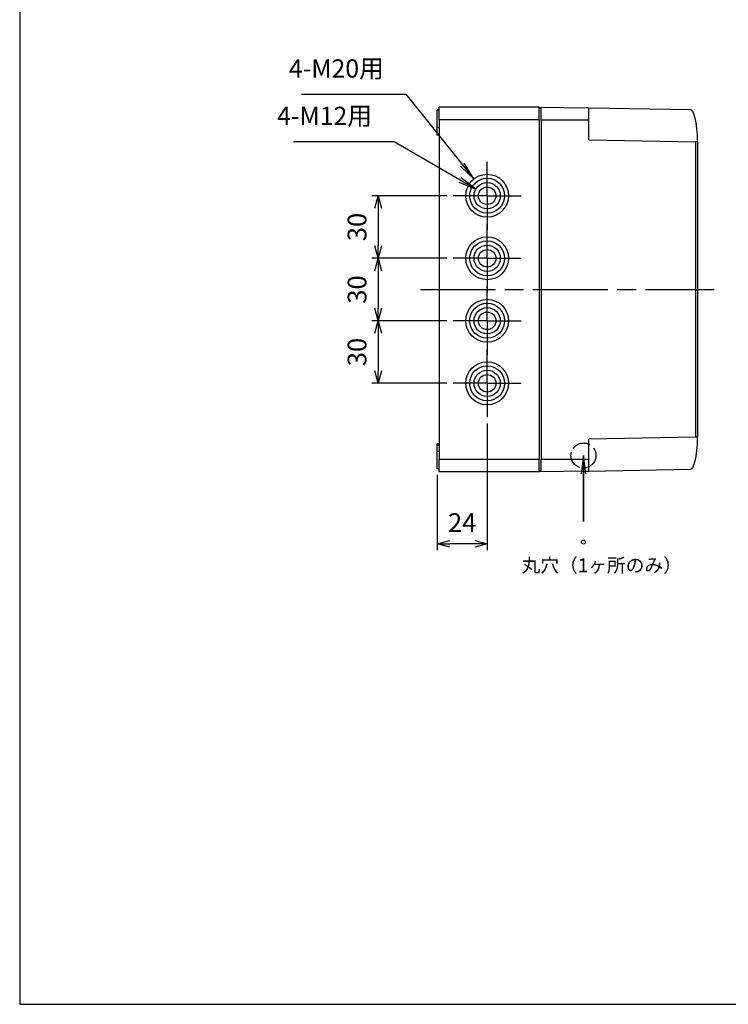
# Model space of a CAD drawing. Units: millimetres. Extents: x 0 to 2428, y 0 to 840.
# Drawn here: x 0 to 340, y 0 to 472 of the extents above; entities that cross this region are included whole.
import ezdxf

# ---------------------------------------------------------------- set-up
doc = ezdxf.new("R2010")
doc.units = ezdxf.units.MM
doc.header["$LTSCALE"] = 3
for name, pattern in [('AM_ISO02W050x2', [3.75, 3, -0.75]), ('AM_ISO08W050', [18, 12, -1.5, 3, -1.5]), ('AM_ISO08W050x2', [9, 6, -0.75, 1.5, -0.75])]:
    doc.linetypes.add(name, pattern=pattern)
doc.layers.add('0 @ 4', color=7, linetype='Continuous')
for name, color, linetype, lineweight in [('AM_5', 3, 'Continuous', 25), ('AM_7', 4, 'AM_ISO08W050', 25), ('ﾄｯﾌﾟｶﾊﾞｰ', 7, 'Continuous', 25), ('ﾎﾞﾃﾞｨｰ', 2, 'Continuous', 25)]:
    doc.layers.add(name, color=color, linetype=linetype, lineweight=lineweight)
doc.styles.add('ACISOTS', font='isocp.shx', dxfattribs={"height": 1, "bigfont": 'extfont.shx'})
doc.styles.get("Standard").update_dxf_attribs({"font": 'ISOCP.SHX', "bigfont": 'EXTFONT.SHX'})
doc.styles.add('takachi1', font='txt', dxfattribs={"height": 2.5})
doc.dimstyles.new('AM_ISO$0', dxfattribs={"dimtxt": 3.5, "dimasz": 2.5, "dimexe": 1, "dimexo": 1, "dimgap": 1.5, "dimtad": 1, "dimdsep": 46, "dimtxsty": 'STANDARD', "dimblk": 'OPEN30', "dimcen": 0, "dimclrd": 3, "dimclre": 3, "dimclrt": 2, "dimadec": 0, "dimazin": 2, "dimtp": 0.1, "dimtm": 0.1, "dimtfac": 0.71, "dimtmove": 0, "dimatfit": 3, "dimldrblk": 'OPEN30', "dimfxl": 1, "dimlwd": -1, "dimlwe": -1, "dimarcsym": 0})

# ---------------------------------------------------------------- blocks, each defined once
blk = doc.blocks.new('TK-A3')
blk.add_lwpolyline([(0, 0), (403, 0), (403, 280), (0, 280)], close=True)
blk = doc.blocks.new('_Open30')
at = {"color": 0, "linetype": 'ByBlock', "lineweight": -2}
for p, q in [((-1, 0.268), (0, 0)), ((0, 0), (-1, -0.268)), ((0, 0), (-1, 0))]:
    blk.add_line(p, q, dxfattribs=at)
blk = doc.blocks.new('*D47')
at = {"layer": 'AM_5', "color": 3}
for p, q in [((205.16, 388), (169.16, 388)), ((172.16, 382), (172.16, 364)), ((205.16, 358), (169.16, 358))]:
    blk.add_line(p, q, dxfattribs=at)
at = {"layer": 'Defpoints', "color": 0}
for p in [(208.16, 388), (172.16, 358), (208.16, 358)]:
    blk.add_point(p, dxfattribs=at)
at = {"layer": 'AM_5', "color": 3, "xscale": 6, "yscale": 6, "zscale": 6}
for p, rotation in [((172.16, 388), 90), ((172.16, 358), 270)]:
    blk.add_blockref('_Open30', p, dxfattribs=dict(at, rotation=rotation))
at = {"layer": 'AM_5', "color": 2, "insert": (163.16, 373), "char_height": 9, "attachment_point": 5, "rotation": 90}
blk.add_mtext('30', dxfattribs=at)
blk = doc.blocks.new('*D48')
at = {"layer": 'AM_5', "color": 3}
for p, q in [((205.16, 358), (169.16, 358)), ((172.16, 352), (172.16, 334)), ((205.16, 328), (169.16, 328))]:
    blk.add_line(p, q, dxfattribs=at)
at = {"layer": 'Defpoints', "color": 0}
for p in [(208.16, 358), (172.16, 328), (208.16, 328)]:
    blk.add_point(p, dxfattribs=at)
at = {"layer": 'AM_5', "color": 3, "xscale": 6, "yscale": 6, "zscale": 6}
for p, rotation in [((172.16, 358), 90), ((172.16, 328), 270)]:
    blk.add_blockref('_Open30', p, dxfattribs=dict(at, rotation=rotation))
at = {"layer": 'AM_5', "color": 2, "insert": (163.16, 343), "char_height": 9, "attachment_point": 5, "rotation": 90}
blk.add_mtext('30', dxfattribs=at)
blk = doc.blocks.new('*D49')
at = {"layer": 'AM_5', "color": 3}
for p, q in [((205.16, 328), (169.16, 328)), ((172.16, 322), (172.16, 304)), ((205.16, 298), (169.16, 298))]:
    blk.add_line(p, q, dxfattribs=at)
at = {"layer": 'Defpoints', "color": 0}
for p in [(208.16, 328), (172.16, 298), (208.16, 298)]:
    blk.add_point(p, dxfattribs=at)
at = {"layer": 'AM_5', "color": 3, "xscale": 6, "yscale": 6, "zscale": 6}
for p, rotation in [((172.16, 328), 90), ((172.16, 298), 270)]:
    blk.add_blockref('_Open30', p, dxfattribs=dict(at, rotation=rotation))
at = {"layer": 'AM_5', "color": 2, "insert": (163.16, 313), "char_height": 9, "attachment_point": 5, "rotation": 90}
blk.add_mtext('30', dxfattribs=at)
blk = doc.blocks.new('*D50')
at = {"layer": 'AM_5', "color": 3}
for p, q in [((224.46, 278.7), (224.46, 218)), ((200.46, 254), (200.46, 218)), ((218.46, 221), (206.46, 221))]:
    blk.add_line(p, q, dxfattribs=at)
at = {"layer": 'Defpoints', "color": 0}
for p in [(224.46, 281.7), (200.46, 257), (200.46, 221)]:
    blk.add_point(p, dxfattribs=at)
at = {"layer": 'AM_5', "color": 3, "xscale": 6, "yscale": 6, "zscale": 6, "rotation": 180}
blk.add_blockref('_Open30', (200.46, 221), dxfattribs=at)
at = {"layer": 'AM_5', "color": 3, "xscale": 6, "yscale": 6, "zscale": 6}
blk.add_blockref('_Open30', (224.46, 221), dxfattribs=at)
at = {"layer": 'AM_5', "color": 2, "insert": (212.46, 230), "char_height": 9, "attachment_point": 5}
blk.add_mtext('24', dxfattribs=at)
blk = doc.blocks.new('*S95')
at = {"layer": 'AM_5', "color": 3}
for p, q in [((135.39, 436.73), (185.41, 436.73)), ((185.41, 436.73), (212.54, 402.87))]:
    blk.add_line(p, q, dxfattribs=at)
at = {"layer": 'AM_5', "color": 3, "linetype": 'Continuous'}
for p, q in [((211.64, 402.15), (218.02, 396.04)), ((212.54, 402.87), (218.02, 396.04)), ((218.02, 396.04), (213.44, 403.59))]:
    blk.add_line(p, q, dxfattribs=at)
at = {"layer": 'AM_5', "color": 2, "insert": (174.91, 441.98), "char_height": 8.75, "attachment_point": 9, "style": 'ACISOTS'}
blk.add_mtext('4-M20用', dxfattribs=at)
blk = doc.blocks.new('*S96')
at = {"layer": 'AM_5', "color": 3}
for p, q in [((131.46, 413.99), (179.73, 413.99)), ((179.73, 413.99), (211.44, 395.56))]:
    blk.add_line(p, q, dxfattribs=at)
at = {"layer": 'AM_5', "color": 3, "linetype": 'Continuous'}
for p, q in [((210.86, 394.56), (219.01, 391.16)), ((211.44, 395.56), (219.01, 391.16)), ((219.01, 391.16), (212.02, 396.56))]:
    blk.add_line(p, q, dxfattribs=at)
at = {"layer": 'AM_5', "color": 2, "insert": (169.23, 419.24), "char_height": 8.75, "attachment_point": 9, "style": 'ACISOTS'}
blk.add_mtext('4-M12用', dxfattribs=at)
blk = doc.blocks.new('*S110')
at = {"layer": 'AM_5', "color": 3, "linetype": 'Continuous'}
for p, q in [((270.71, 263.35), (269.55, 254.6)), ((270.71, 254.6), (270.71, 263.35)), ((271.86, 254.6), (270.71, 263.35))]:
    blk.add_line(p, q, dxfattribs=at)
at = {"layer": 'AM_5', "color": 3}
for p, q in [((270.71, 263.35), (270.71, 231.62)), ((270.71, 231.62), (270.71, 254.6))]:
    blk.add_line(p, q, dxfattribs=at)

msp = doc.modelspace()

# ---------------------------------------------------------------- linework, layer by layer
at = {"color": 1, "linetype": 'AM_ISO02W050x2'}
msp.add_circle((270.706, 263.347), 6, dxfattribs=at)
at = {"layer": 'AM_7', "linetype": 'AM_ISO08W050x2'}
for p, q in [((224.456, 387.999), (224.456, 404.299)), ((224.456, 387.999), (208.156, 387.999)), ((224.456, 387.999), (224.456, 371.699)), ((224.456, 387.999), (240.756, 387.999)), ((224.456, 357.999), (224.456, 374.299)), ((224.456, 357.999), (208.156, 357.999)), ((224.456, 357.999), (224.456, 341.699)), ((224.456, 357.999), (240.756, 357.999)), ((224.456, 327.999), (224.456, 344.299)), ((224.456, 327.999), (208.156, 327.999)), ((224.456, 327.999), (224.456, 311.699)), ((224.456, 327.999), (240.756, 327.999)), ((224.456, 297.999), (224.456, 314.299)), ((224.456, 297.999), (208.156, 297.999)), ((224.456, 297.999), (224.456, 281.699)), ((224.456, 297.999), (240.756, 297.999))]:
    msp.add_line(p, q, dxfattribs=at)
at = {"layer": 'AM_7'}
msp.add_line((192.456, 342.999), (333.473, 342.999), dxfattribs=at)
at = {"layer": 'ﾄｯﾌﾟｶﾊﾞｰ'}
for p, q in [((250.456, 424.499), (250.456, 430.499)), ((250.456, 430.499), (271.973, 430.124)), ((322.14, 429.248), (273.25, 430.101)), ((273.25, 421.999), (273.25, 430.101)), ((250.456, 424.499), (250.456, 261.499)), ((250.456, 424.499), (273.25, 424.499)), ((273.25, 414.794), (273.25, 421.999)), ((273.25, 414.794), (324.473, 413.9)), ((324.473, 413.9), (324.473, 272.098)), ((325.456, 413.9), (324.473, 413.9)), ((325.456, 413.9), (325.456, 415.499)), ((325.456, 413.9), (325.456, 272.098)), ((324.473, 272.098), (273.25, 271.204)), ((273.25, 255.897), (273.25, 271.204)), ((325.456, 272.098), (324.473, 272.098)), ((325.456, 270.499), (325.456, 272.098)), ((271.973, 261.499), (250.456, 261.499)), ((250.456, 255.499), (250.456, 261.499)), ((273.25, 261.499), (271.973, 261.499)), ((271.973, 255.875), (250.456, 255.499)), ((273.25, 255.897), (322.14, 256.751))]:
    msp.add_line(p, q, dxfattribs=at)
at = {"layer": 'ﾄｯﾌﾟｶﾊﾞｰ', "lineweight": 30}
msp.add_circle((270.706, 221.801), 0.95, dxfattribs=at)
at = {"layer": 'ﾄｯﾌﾟｶﾊﾞｰ'}
for centre, start, end in [((322.123, 428.248), 20.73675, 89), ((322.123, 257.75), 271, 339.26322)]:
    msp.add_arc(centre, 1, start, end, dxfattribs=at)
at = {"layer": 'ﾄｯﾌﾟｶﾊﾞｰ', "extrusion": (0, 0, -1)}
for centre, major_axis, ratio, start_param, end_param in [((288.465, 415.499), (0.002, 36.996), 0.9998559, 1.2087061, 1.3891635), ((323.864, 421.999), (0.984, 0.181), 0.0031516, 0, 0.0000949), ((324.456, 415.499), (1, 0), 0.8025588, 0.0000067, 0.0000982), ((324.456, 270.499), (1, 0), 0.8025595, 0.0000008, 0.0000952), ((288.465, 270.5), (-0.002, 36.996), 0.9998559, 1.7524291, 1.9328866), ((323.864, 263.999), (0.984, -0.181), 0.003147, 6.2831829, 6.2832502)]:
    msp.add_ellipse(centre, major_axis=major_axis, ratio=ratio, start_param=start_param, end_param=end_param, dxfattribs=at)
at = {"layer": 'ﾄｯﾌﾟｶﾊﾞｰ'}
for points, knots in [([(272.034, 430.123), (272.013, 430.123), (271.997, 430.123), (271.984, 430.124), (271.98, 430.124), (271.978, 430.124), (271.978, 430.124), (271.978, 430.124)], [0, 0, 0, 0, 0.02061924, 0.02061924, 0.030410808, 0.030410808, 0.03335785, 0.03335785, 0.03335785, 0.03335785]), ([(272.222, 430.119), (272.22, 430.119), (272.218, 430.119), (272.216, 430.119), (272.138, 430.121), (272.077, 430.122), (272.036, 430.123), (272.035, 430.123), (272.034, 430.123), (272.034, 430.123)], [0.59570653, 0.59570653, 0.59570653, 0.59570653, 0.6, 0.6, 0.6, 0.8, 0.8, 0.8, 0.80363917, 0.80363917, 0.80363917, 0.80363917]), ([(272.859, 430.108), (272.857, 430.108), (272.856, 430.108), (272.854, 430.108), (272.731, 430.111), (272.613, 430.113), (272.507, 430.114)], [0.19739802, 0.19739802, 0.19739802, 0.19739802, 0.2, 0.2, 0.2, 0.39464074, 0.39464074, 0.39464074, 0.39464074]), ([(325.282, 419.076), (325.28, 419.096), (325.232, 419.595), (325.17, 420.111), (325.1, 420.613)], [0.59197776, 0.59197776, 0.59197776, 0.59197776, 0.6, 0.79736884, 0.79736884, 0.79736884, 0.79736884]), ([(325.1, 265.379), (325.17, 265.881), (325.23, 266.391), (325.278, 266.883), (325.28, 266.896)], [0.20229923, 0.20229923, 0.20229923, 0.20229923, 0.4, 0.40552239, 0.40552239, 0.40552239, 0.40552239]), ([(271.973, 255.875), (271.973, 255.875), (271.995, 255.875), (272.036, 255.876), (272.077, 255.877), (272.138, 255.878), (272.216, 255.879), (272.295, 255.881), (272.389, 255.882), (272.498, 255.884), (272.606, 255.886), (272.728, 255.888), (272.854, 255.89), (272.981, 255.893), (273.112, 255.895), (273.25, 255.897)], [0.00002315, 0.00002315, 0.00002315, 0.00002315, 0.2, 0.2, 0.2, 0.4, 0.4, 0.4, 0.6, 0.6, 0.6, 0.8, 0.8, 0.8, 1, 1, 1, 1])]:
    msp.add_open_spline(points, degree=3, knots=knots, dxfattribs=at)
for points in [[(272.507, 430.114), (272.398, 430.116), (272.301, 430.118), (272.222, 430.119)], [(273.25, 430.101), (273.118, 430.104), (272.985, 430.106), (272.859, 430.108)], [(325.1, 420.613), (325.028, 421.131), (324.943, 421.657), (324.847, 422.18)], [(325.391, 417.681), (325.365, 418.123), (325.329, 418.592), (325.282, 419.076)], [(325.442, 416.515), (325.432, 416.87), (325.416, 417.263), (325.391, 417.681)], [(325.456, 415.499), (325.456, 415.803), (325.452, 416.144), (325.442, 416.515)], [(325.39, 268.295), (325.415, 268.714), (325.431, 269.108), (325.441, 269.468)], [(325.441, 269.468), (325.452, 269.845), (325.456, 270.192), (325.456, 270.499)], [(325.442, 269.493), (325.452, 269.86), (325.456, 270.199), (325.456, 270.499)], [(324.847, 263.819), (324.943, 264.339), (325.028, 264.864), (325.1, 265.379)], [(325.28, 266.896), (325.327, 267.381), (325.363, 267.852), (325.39, 268.295)], [(271.978, 255.875), (271.978, 255.875), (271.979, 255.875), (271.981, 255.875)]]:
    msp.add_open_spline(points, degree=3, dxfattribs=at)
at = {"layer": 'ﾎﾞﾃﾞｨｰ'}
for p, q in [((249.456, 430.499), (201.456, 430.499)), ((201.456, 424.499), (201.456, 430.499)), ((249.456, 424.499), (249.456, 430.499)), ((250.456, 429.499), (249.456, 430.499)), ((200.456, 420.799), (200.456, 428.999)), ((201.456, 428.999), (200.456, 428.999)), ((200.456, 417.708), (200.456, 420.799)), ((201.456, 420.799), (200.456, 420.799)), ((201.456, 424.499), (201.456, 261.499)), ((249.456, 424.499), (201.456, 424.499)), ((249.456, 424.499), (249.456, 261.499)), ((200.456, 417.19), (200.456, 417.708)), ((200.456, 417.708), (201.456, 417.708)), ((200.456, 416.999), (200.456, 417.19)), ((201.456, 417.19), (200.456, 417.19)), ((201.456, 416.999), (200.456, 416.999)), ((200.456, 268.809), (200.456, 268.999)), ((201.456, 268.999), (200.456, 268.999)), ((200.456, 268.291), (200.456, 268.809)), ((201.456, 268.809), (200.456, 268.809)), ((200.456, 268.291), (201.456, 268.291)), ((200.456, 265.199), (200.456, 268.291)), ((200.456, 256.999), (200.456, 265.199)), ((201.456, 265.199), (200.456, 265.199)), ((201.456, 255.499), (201.456, 261.499)), ((249.456, 261.499), (201.456, 261.499)), ((249.456, 255.499), (249.456, 261.499)), ((201.456, 256.999), (200.456, 256.999)), ((249.456, 255.499), (201.456, 255.499)), ((250.456, 256.499), (249.456, 255.499))]:
    msp.add_line(p, q, dxfattribs=at)
for centre, radius in [((224.456, 387.999), 10.3), ((224.456, 387.999), 8.4), ((224.456, 387.999), 6.3), ((224.456, 387.999), 4.2), ((224.456, 357.999), 10.3), ((224.456, 357.999), 8.4), ((224.456, 357.999), 6.3), ((224.456, 357.999), 4.2), ((224.456, 327.999), 10.3), ((224.456, 327.999), 8.4), ((224.456, 327.999), 6.3), ((224.456, 327.999), 4.2), ((224.456, 297.999), 10.3), ((224.456, 297.999), 8.4), ((224.456, 297.999), 6.3), ((224.456, 297.999), 4.2)]:
    msp.add_circle(centre, radius, dxfattribs=at)

# ---------------------------------------------------------------- block references
at = {"lineweight": 0, "xscale": 3, "yscale": 3, "zscale": 3}
msp.add_blockref('TK-A3', (0, 0), dxfattribs=at)
at = {"layer": 'AM_5'}
for name in ['*S95', '*S96', '*S110']:
    msp.add_blockref(name, (0, 0), dxfattribs=at)

# ---------------------------------------------------------------- texts
at = {"layer": '0 @ 4', "insert": (240.963, 213.951), "char_height": 6.6, "attachment_point": 1, "style": 'takachi1'}
msp.add_mtext_dynamic_manual_height_columns('丸穴（1ヶ所のみ）', width=67.69283, gutter_width=12.5, heights=[8.705], dxfattribs=at)

# ---------------------------------------------------------------- dimensions: what is measured, and where the dimension line sits
at = {"layer": 'AM_5'}
for base, p1, p2, picture, middle in [((172.156, 357.999), (208.156, 387.999), (208.156, 357.999), '*D47', (163.156, 372.999)), ((172.156, 327.999), (208.156, 357.999), (208.156, 327.999), '*D48', (163.156, 342.999)), ((172.156, 297.999), (208.156, 327.999), (208.156, 297.999), '*D49', (163.156, 312.999))]:
    dim = msp.add_linear_dim(base=base, p1=p1, p2=p2, angle=90, dimstyle='AM_ISO$0', override={"dimscale": 3, "dimtxt": 3, "dimasz": 2}, dxfattribs=at)
    dim.commit()
    dim.dimension.update_dxf_attribs({"geometry": picture, "text_midpoint": middle})
dim = msp.add_linear_dim(base=(200.456, 220.999), p1=(224.456, 281.699), p2=(200.456, 256.999), dimstyle='AM_ISO$0', override={"dimscale": 3, "dimtxt": 3, "dimasz": 2}, dxfattribs=at)
dim.commit()
dim.dimension.update_dxf_attribs({"geometry": '*D50', "text_midpoint": (212.456, 230)})

doc.saveas('drawing.dxf')
